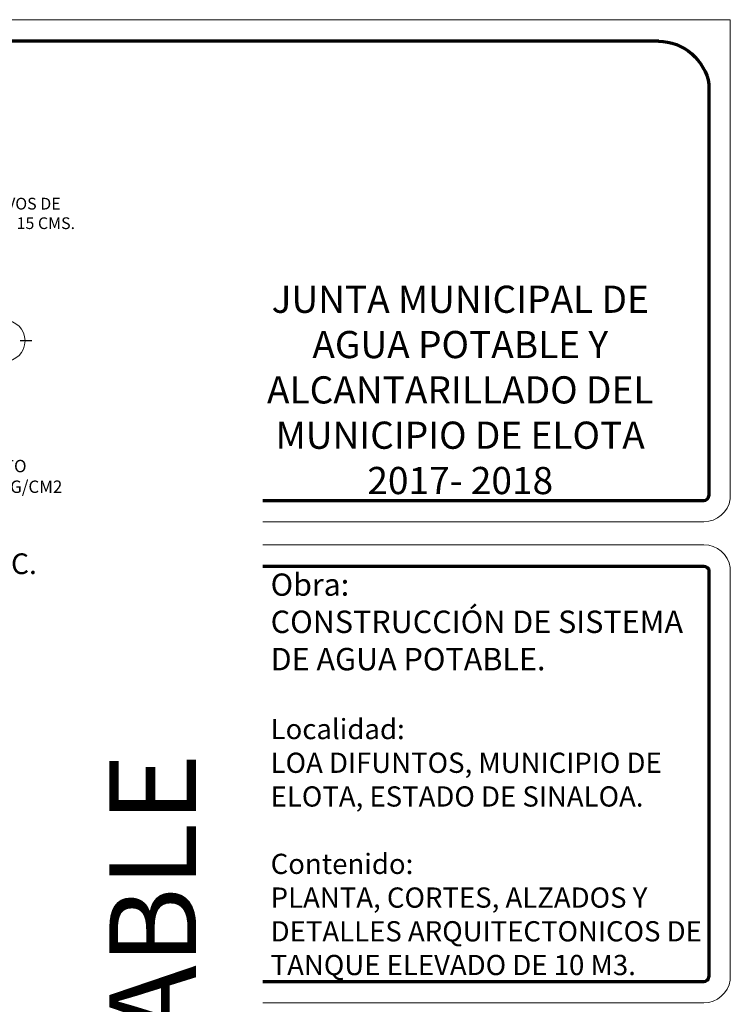
# Model space of a CAD drawing. Units: millimetres. Extents: x 820.4 to 873.1, y 372.7 to 409.9.
# Drawn here: x 862.8 to 873.1, y 395.6 to 409.9 of the extents above; entities that cross this region are included whole.
import ezdxf

# ---------------------------------------------------------------- set-up
doc = ezdxf.new("R2010")
doc.units = ezdxf.units.MM
doc.layers.get('0').update_dxf_attribs({"lineweight": 9})
doc.layers.add('COTAS', color=7, linetype='Continuous', lineweight=9)
doc.styles.add('otro', font='times.ttf')
doc.styles.get("Standard").update_dxf_attribs({"font": 'arial.ttf'})
doc.styles.add('style2', font='txt')

msp = doc.modelspace()

# ---------------------------------------------------------------- linework, layer by layer
for p, q in [((873.119, 409.912), (820.432, 409.912)), ((873.119, 409.912), (873.119, 402.954)), ((866.333, 402.623), (872.735, 402.623)), ((866.333, 402.29), (872.735, 402.29)), ((873.119, 401.959), (873.119, 395.971)), ((866.333, 395.64), (872.735, 395.64))]:
    msp.add_line(p, q)
at = {"lineweight": 70}
for p, q in [((872.079, 409.602), (821.459, 409.602)), ((872.809, 408.973), (872.809, 403)), ((866.333, 402.933), (872.732, 402.933)), ((866.333, 401.979), (872.732, 401.979)), ((872.809, 401.913), (872.809, 396.016)), ((866.333, 395.95), (872.732, 395.95))]:
    msp.add_line(p, q, dxfattribs=at)
at = {"lineweight": 30}
msp.add_line((862.978, 405.25), (862.808, 405.25), dxfattribs=at)
msp.add_circle((862.578, 405.25), 0.3)
at = {"lineweight": 70, "extrusion": (0, 0, -1)}
for centre, major_axis, ratio, start_param, end_param in [((872.074, 408.871), (-0.699, 0.26), 0.976055, 1.222852, 2.638625), ((872.732, 401.902), (-0.0549, -0.0549), 1, 2.356194, 3.779335)]:
    msp.add_ellipse(centre, major_axis=major_axis, ratio=ratio, start_param=start_param, end_param=end_param, dxfattribs=at)
at = {"lineweight": 70}
for centre in [(872.732, 403.011), (872.732, 396.028)]:
    msp.add_ellipse(centre, major_axis=(-0.0549, 0.0549), ratio=1, start_param=2.356194, end_param=3.779335, dxfattribs=at)
for centre in [(872.735, 403.011), (872.735, 396.028)]:
    msp.add_ellipse(centre, major_axis=(-0.274, 0.274), ratio=1, start_param=2.356194, end_param=3.779335)
at = {"extrusion": (0, 0, -1)}
msp.add_ellipse((872.735, 401.902), major_axis=(-0.274, -0.274), ratio=1, start_param=2.356194, end_param=3.779335, dxfattribs=at)

# ---------------------------------------------------------------- texts
at = {"attachment_point": 1}
for s, insert, char_height, width in [('ESTRIVOS DE \\P3/8" @ 15 CMS.', (861.974, 407.326), 0.17, 3.89448), ('{\\H0.5x;SIN. ESC.}', (861.324, 402.164), 0.6, 91.39622)]:
    msp.add_mtext(s, dxfattribs=dict(at, insert=insert, char_height=char_height, width=width))
at = {"style": 'otro'}
for s, insert, char_height, width, attachment_point in [('{\\fBerlin Sans FB|b1|i0|c0|p34;JUNTA MUNICIPAL DE AGUA POTABLE Y ALCANTARILLADO DEL MUNICIPIO DE ELOTA\\P2017- 2018}', (869.197, 406.051), 0.394679, 6.55427, 2), ('{\\fStylus BT|b0|i0|c0|p34;\\H2.485x;Obra:\\P\\fDutch801 XBd BT|b1|i0|c0|p18;\\H1.0065x;CONSTRUCCIÓN DE SISTEMA DE AGUA POTABLE.\\fDutch801 XBd BT|b0|i0|c0|p18;\\H0.9273x;\\P\\fStylus BT|b0|i0|c0|p34;\\H0.97392x;\\PLocalidad:\\P\\fAndalus|b0|i0|c0|p18;LOA DIFUNTOS, MUNICIPIO DE ELOTA, ESTADO DE SINALOA.\\P\\fStylus BT|b0|i0|c0|p34;\\PContenido:\\P\\fAndalus|b0|i0|c0|p18;PLANTA, CORTES, ALZADOS Y DETALLES ARQUITECTONICOS DE TANQUE ELEVADO DE 10 M3.}', (866.444, 401.872), 0.129941, 6.42504, 1)]:
    msp.add_mtext(s, dxfattribs=dict(at, insert=insert, char_height=char_height, width=width, attachment_point=attachment_point))
at = {"color": 5, "insert": (864.102, 376.839), "char_height": 1.26065, "width": 36.93993, "attachment_point": 1, "rotation": 90, "style": 'style2'}
msp.add_mtext('{\\fBroadway|b0|i0|c0|p82;SISTEMA DE AGUA POTABLE}', dxfattribs=at)
at = {"layer": 'COTAS', "insert": (861.597, 403.522), "char_height": 0.18, "width": 0.51422, "attachment_point": 1}
msp.add_mtext("CONCRETO F'C=250KG/CM2", dxfattribs=at)

doc.saveas('drawing.dxf')
